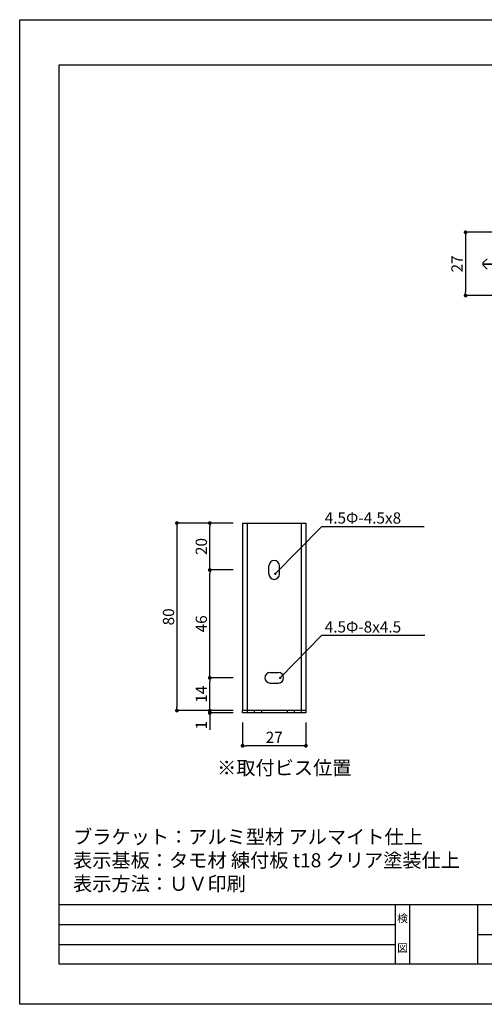
# Model space of a CAD drawing. Units: millimetres. Extents: x 1983 to 2280, y 1426 to 1636.
# Drawn here: x 1983 to 2082, y 1426 to 1636 of the extents above; entities that cross this region are included whole.
import ezdxf
from ezdxf.enums import TextEntityAlignment as Align

# ---------------------------------------------------------------- set-up
doc = ezdxf.new("R2010")
doc.units = ezdxf.units.MM
for name, color, linetype in [('ビス類', 3, 'Continuous'), ('寸法', 2, 'Continuous'), ('本体1', 7, 'Continuous'), ('本体2', 11, 'Continuous'), ('枠ライン', 9, 'Continuous'), ('枠文字', 4, 'Continuous'), ('注釈', 2, 'Continuous')]:
    doc.layers.add(name, color=color, linetype=linetype)
doc.styles.add('EXTFONT', font='txt', dxfattribs={"height": 3, "bigfont": 'extfont'})
doc.styles.get("Standard").update_dxf_attribs({"font": 'arial.ttf'})
doc.styles.add('角ゴ', font='txt.shx', dxfattribs={"bigfont": 'extfont.shx'})
doc.dimstyles.new('KITEI-1$7', dxfattribs={"dimtxt": 2.4, "dimasz": 0.5, "dimexe": 0, "dimexo": 1, "dimgap": 0.7, "dimtad": 2, "dimdec": 0, "dimrnd": 1, "dimzin": 0, "dimdsep": 46, "dimtxsty": 'EXTFONT', "dimblk1": 'DOT', "dimblk2": 'DOT', "dimsah": 1, "dimcen": 0.09, "dimclrd": 2, "dimclre": 2, "dimclrt": 2, "dimadec": 0, "dimazin": 0, "dimtfac": 1, "dimtdec": 4, "dimtofl": 0, "dimtmove": 0, "dimatfit": 0, "dimldrblk": 'DOT', "dimfxl": 1, "dimtolj": 1, "dimtzin": 0, "dimarcsym": 0})
doc.dimstyles.new('STANDARD$0', dxfattribs={"dimtxt": 2.4, "dimasz": 0.4, "dimexe": 0, "dimexo": 2, "dimtad": 3, "dimdec": 0, "dimzin": 0, "dimdsep": 46, "dimtxsty": 'Standard', "dimblk1": 'DOT', "dimblk2": 'DOT', "dimsah": 1, "dimcen": 2.5, "dimclrd": 2, "dimclre": 2, "dimclrt": 2, "dimadec": 0, "dimazin": 0, "dimtfac": 1, "dimtdec": 4, "dimtofl": 0, "dimtmove": 0, "dimatfit": 3, "dimldrblk": 'DOT', "dimfxl": 1, "dimtolj": 1, "dimtzin": 0, "dimarcsym": 0})

# ---------------------------------------------------------------- blocks, each defined once
blk = doc.blocks.new('_DOT')
at = {"color": 0, "linetype": 'ByBlock'}
blk.add_line((-0.5, 0), (-1, 0), dxfattribs=at)
at = {"color": 0, "linetype": 'ByBlock', "const_width": 0.5}
blk.add_lwpolyline([(-0.25, 0, 1), (0.25, 0, 1)], format="xyb", close=True, dxfattribs=at)
blk = doc.blocks.new('*D10')
at = {"layer": 'DEFPOINTS', "color": 0, "ltscale": 2}
for p in [(2030.31, 1488.62), (2043.81, 1488.62), (2030.31, 1481.62)]:
    blk.add_point(p, dxfattribs=at)
at = {"layer": '寸法', "color": 2, "ltscale": 2}
for p, q in [((2030.31, 1486.62), (2030.31, 1481.62)), ((2043.81, 1486.62), (2043.81, 1481.62)), ((2043.01, 1481.62), (2031.11, 1481.62))]:
    blk.add_line(p, q, dxfattribs=at)
at = {"layer": '寸法', "color": 2, "ltscale": 2, "xscale": 0.8, "yscale": 0.8, "zscale": 0.8, "rotation": 180}
blk.add_blockref('_DOT', (2030.31, 1481.62), dxfattribs=at)
at = {"layer": '寸法', "color": 2, "ltscale": 2, "xscale": 0.8, "yscale": 0.8, "zscale": 0.8}
blk.add_blockref('_DOT', (2043.81, 1481.62), dxfattribs=at)
at = {"layer": '寸法', "color": 2, "ltscale": 2, "insert": (2037.06, 1483.42), "char_height": 2.4, "attachment_point": 5, "style": '角ゴ'}
blk.add_mtext('\\A1;27', dxfattribs=at)
blk = doc.blocks.new('*D11')
at = {"layer": 'DEFPOINTS', "color": 0, "ltscale": 2}
for p in [(2030.31, 1529.12), (2016.31, 1489.12), (2030.31, 1489.12)]:
    blk.add_point(p, dxfattribs=at)
at = {"layer": '寸法', "color": 2, "ltscale": 2}
for p, q in [((2028.31, 1529.12), (2016.31, 1529.12)), ((2016.31, 1528.32), (2016.31, 1489.92)), ((2028.31, 1489.12), (2016.31, 1489.12))]:
    blk.add_line(p, q, dxfattribs=at)
at = {"layer": '寸法', "color": 2, "ltscale": 2, "xscale": 0.8, "yscale": 0.8, "zscale": 0.8}
for p, rotation in [((2016.31, 1529.12), 90), ((2016.31, 1489.12), 270)]:
    blk.add_blockref('_DOT', p, dxfattribs=dict(at, rotation=rotation))
at = {"layer": '寸法', "color": 2, "ltscale": 2, "insert": (2014.51, 1509.12), "char_height": 2.4, "attachment_point": 5, "rotation": 90, "style": '角ゴ'}
blk.add_mtext('\\A1;80', dxfattribs=at)
blk = doc.blocks.new('*D12')
at = {"layer": 'DEFPOINTS', "color": 0, "ltscale": 2}
for p in [(2023.31, 1519.12), (2030.31, 1519.12), (2030.31, 1496.12)]:
    blk.add_point(p, dxfattribs=at)
at = {"layer": '寸法', "color": 2, "ltscale": 2}
for p, q in [((2028.31, 1519.12), (2023.31, 1519.12)), ((2023.31, 1496.92), (2023.31, 1518.32)), ((2028.31, 1496.12), (2023.31, 1496.12))]:
    blk.add_line(p, q, dxfattribs=at)
at = {"layer": '寸法', "color": 2, "ltscale": 2, "xscale": 0.8, "yscale": 0.8, "zscale": 0.8}
for p, rotation in [((2023.31, 1519.12), 90), ((2023.31, 1496.12), 270)]:
    blk.add_blockref('_DOT', p, dxfattribs=dict(at, rotation=rotation))
at = {"layer": '寸法', "color": 2, "ltscale": 2, "insert": (2021.51, 1507.62), "char_height": 2.4, "attachment_point": 5, "rotation": 90, "style": '角ゴ'}
blk.add_mtext('\\A1;46', dxfattribs=at)
blk = doc.blocks.new('*D13')
at = {"layer": 'DEFPOINTS', "color": 0, "ltscale": 2}
for p in [(2023.31, 1496.12), (2030.31, 1496.12), (2030.31, 1489.12)]:
    blk.add_point(p, dxfattribs=at)
at = {"layer": '寸法', "color": 2, "ltscale": 2}
for p, q in [((2028.31, 1496.12), (2023.31, 1496.12)), ((2023.31, 1489.92), (2023.31, 1495.32)), ((2028.31, 1489.12), (2023.31, 1489.12))]:
    blk.add_line(p, q, dxfattribs=at)
at = {"layer": '寸法', "color": 2, "ltscale": 2, "xscale": 0.8, "yscale": 0.8, "zscale": 0.8}
for p, rotation in [((2023.31, 1496.12), 90), ((2023.31, 1489.12), 270)]:
    blk.add_blockref('_DOT', p, dxfattribs=dict(at, rotation=rotation))
at = {"layer": '寸法', "color": 2, "ltscale": 2, "insert": (2021.51, 1492.62), "char_height": 2.4, "attachment_point": 5, "rotation": 90, "style": '角ゴ'}
blk.add_mtext('\\A1;14', dxfattribs=at)
blk = doc.blocks.new('*D14')
at = {"layer": 'DEFPOINTS', "color": 0, "ltscale": 2}
for p in [(2030.31, 1489.12), (2023.31, 1488.62), (2030.31, 1488.62)]:
    blk.add_point(p, dxfattribs=at)
at = {"layer": '寸法', "color": 2, "ltscale": 2}
for p, q in [((2023.31, 1489.92), (2023.31, 1490.72)), ((2028.31, 1489.12), (2023.31, 1489.12)), ((2028.31, 1488.62), (2023.31, 1488.62)), ((2023.31, 1487.82), (2023.31, 1485.02))]:
    blk.add_line(p, q, dxfattribs=at)
at = {"layer": '寸法', "color": 2, "ltscale": 2, "xscale": 0.8, "yscale": 0.8, "zscale": 0.8}
for p, rotation in [((2023.31, 1489.12), 270), ((2023.31, 1488.62), 90)]:
    blk.add_blockref('_DOT', p, dxfattribs=dict(at, rotation=rotation))
at = {"layer": '寸法', "color": 2, "ltscale": 2, "insert": (2021.51, 1486.02), "char_height": 2.4, "attachment_point": 5, "rotation": 90, "style": '角ゴ'}
blk.add_mtext('\\A1;1', dxfattribs=at)
blk = doc.blocks.new('*D15')
at = {"layer": 'DEFPOINTS', "color": 0, "ltscale": 2}
for p in [(2023.31, 1529.12), (2030.31, 1529.12), (2030.31, 1519.12)]:
    blk.add_point(p, dxfattribs=at)
at = {"layer": '寸法', "color": 2, "ltscale": 2}
for p, q in [((2028.31, 1529.12), (2023.31, 1529.12)), ((2023.31, 1519.92), (2023.31, 1528.32)), ((2028.31, 1519.12), (2023.31, 1519.12))]:
    blk.add_line(p, q, dxfattribs=at)
at = {"layer": '寸法', "color": 2, "ltscale": 2, "xscale": 0.8, "yscale": 0.8, "zscale": 0.8}
for p, rotation in [((2023.31, 1529.12), 90), ((2023.31, 1519.12), 270)]:
    blk.add_blockref('_DOT', p, dxfattribs=dict(at, rotation=rotation))
at = {"layer": '寸法', "color": 2, "ltscale": 2, "insert": (2021.51, 1524.12), "char_height": 2.4, "attachment_point": 5, "rotation": 90, "style": '角ゴ'}
blk.add_mtext('\\A1;20', dxfattribs=at)
blk = doc.blocks.new('*D18')
at = {"layer": 'DEFPOINTS', "color": 0}
for p in [(2086.56, 1591.14), (2077.86, 1577.64), (2086.56, 1577.64)]:
    blk.add_point(p, dxfattribs=at)
at = {"layer": '寸法', "color": 2}
for p, q in [((2084.56, 1591.14), (2077.86, 1591.14)), ((2077.86, 1590.34), (2077.86, 1578.44)), ((2084.56, 1577.64), (2077.86, 1577.64))]:
    blk.add_line(p, q, dxfattribs=at)
at = {"layer": '寸法', "color": 2, "xscale": 0.8, "yscale": 0.8, "zscale": 0.8}
for p, rotation in [((2077.86, 1591.14), 90), ((2077.86, 1577.64), 270)]:
    blk.add_blockref('_DOT', p, dxfattribs=dict(at, rotation=rotation))
at = {"layer": '寸法', "color": 2, "insert": (2076.04, 1584.39), "char_height": 2.4, "attachment_point": 5, "rotation": 90, "style": '角ゴ'}
blk.add_mtext('\\A1;27', dxfattribs=at)

msp = doc.modelspace()

# ---------------------------------------------------------------- linework, layer by layer
at = {"layer": 'ビス類', "linetype": 'Continuous'}
for p, q in [((2081.57, 1584.609), (2082.485, 1585.513)), ((2081.57, 1584.609), (2081.57, 1584.167)), ((2081.57, 1584.443), (2083.972, 1584.443)), ((2081.57, 1584.333), (2083.989, 1584.333)), ((2081.57, 1584.167), (2082.485, 1583.263))]:
    msp.add_line(p, q, dxfattribs=at)
at = {"layer": '寸法', "ltscale": 0.3}
for p, q in [((2086.56, 1591.138), (2077.864, 1591.138)), ((2086.56, 1577.638), (2077.864, 1577.638))]:
    msp.add_line(p, q, dxfattribs=at)
at = {"layer": '本体1'}
for p, q in [((2030.309, 1529.121), (2043.809, 1529.121)), ((2030.309, 1529.121), (2030.309, 1489.121)), ((2031.309, 1529.121), (2031.309, 1488.621)), ((2042.809, 1529.121), (2042.809, 1488.621)), ((2043.809, 1529.121), (2043.809, 1489.121)), ((2030.309, 1488.621), (2030.309, 1489.121)), ((2032.809, 1489.121), (2032.809, 1488.621)), ((2034.309, 1489.121), (2034.309, 1488.621)), ((2039.809, 1489.121), (2039.809, 1488.621)), ((2041.309, 1489.121), (2041.309, 1488.621)), ((2043.809, 1489.121), (2043.809, 1488.621)), ((2043.809, 1488.621), (2030.309, 1488.621))]:
    msp.add_line(p, q, dxfattribs=at)
at = {"layer": '本体1', "linetype": 'Continuous'}
for p, q in [((2035.934, 1518.246), (2035.934, 1519.996)), ((2038.184, 1518.246), (2038.184, 1519.996)), ((2036.184, 1497.246), (2037.934, 1497.246)), ((2036.184, 1494.996), (2037.934, 1494.996))]:
    msp.add_line(p, q, dxfattribs=at)
for centre, start, end in [((2037.059, 1519.996), 0, 180), ((2037.059, 1519.996), 0, 180), ((2037.059, 1518.246), 180, 0), ((2036.184, 1496.121), 90, 270), ((2037.934, 1496.121), 270, 90), ((2037.934, 1496.121), 270, 90)]:
    msp.add_arc(centre, 1.125, start, end, dxfattribs=at)
at = {"layer": '本体2'}
msp.add_line((2043.809, 1489.121), (2030.309, 1489.121), dxfattribs=at)
at = {"layer": '枠ライン'}
for p, q in [((2271.387, 1447.702), (1991.163, 1447.702)), ((2062.926, 1435.021), (2062.926, 1447.702)), ((2065.926, 1447.702), (2065.926, 1435.021)), ((2080.426, 1447.702), (2080.426, 1435.021)), ((2080.426, 1447.702), (2080.426, 1435.021)), ((1991.163, 1443.475), (2062.926, 1443.475)), ((2080.426, 1441.361), (2107.686, 1441.361)), ((1991.163, 1439.248), (2062.926, 1439.248))]:
    msp.add_line(p, q, dxfattribs=at)
at = {"layer": '枠ライン', "ltscale": 0.3}
for points in [[(1982.775, 1636.482), (2279.775, 1636.482), (2279.775, 1426.482), (1982.775, 1426.482)], [(1991.163, 1626.837), (2271.387, 1626.837), (2271.387, 1435.02), (1991.163, 1435.02)]]:
    msp.add_lwpolyline(points, close=True, dxfattribs=at)
at = {"layer": '注釈'}
for p, q in [((2047.239, 1528.418), (2069.037, 1528.418)), ((2047.239, 1505.181), (2069.162, 1505.181))]:
    msp.add_line(p, q, dxfattribs=at)

# ---------------------------------------------------------------- block references
at = {"layer": '寸法', "ltscale": 0.3, "xscale": 0.8000000000000113, "yscale": 0.8000000000000113, "zscale": 0.8000000000000113}
for p, rotation in [((2077.864, 1591.138), 90), ((2077.864, 1577.638), 270)]:
    msp.add_blockref('_DOT', p, dxfattribs=dict(at, rotation=rotation))

# ---------------------------------------------------------------- texts
at = {"layer": '枠文字', "style": '角ゴ'}
for s, p in [('検', (2064.426, 1443.982)), ('図', (2064.426, 1437.657))]:
    msp.add_text(s, height=1.687, dxfattribs=at).set_placement(p, align=Align.CENTER)
at = {"layer": '注釈', "style": '角ゴ'}
for s, p in [('4.5Φ-4.5x8', (2047.824, 1529.014)), ('4.5Φ-8x4.5', (2047.824, 1505.777))]:
    msp.add_text(s, height=2.4, dxfattribs=at).set_placement(p)
at = {"layer": '注釈', "linetype": 'Continuous', "style": '角ゴ'}
msp.add_text('※取付ビス位置', height=3, dxfattribs=at).set_placement((2024.868, 1475.424))
at = {"layer": '注釈', "ltscale": 0.3, "insert": (1994.163, 1450.702), "char_height": 3, "attachment_point": 7, "style": '角ゴ'}
msp.add_mtext_dynamic_manual_height_columns('ブラケット：アルミ型材 アルマイト仕上\\P表示基板：タモ材 練付板 t18 クリア塗装仕上\\P表示方法：ＵＶ印刷', width=83.48843, gutter_width=18.75, heights=[14.421], dxfattribs=at)

# ---------------------------------------------------------------- dimensions: what is measured, and where the dimension line sits
at = {"layer": '寸法'}
dim = msp.add_linear_dim(base=(2077.864, 1577.638), p1=(2086.56, 1591.138), p2=(2086.56, 1577.638), angle=270, dimstyle='STANDARD$0', override={"dimasz": 0.8, "dimdec": 1, "dimlfac": 2, "dimzin": 8, "dimtxsty": '角ゴ', "dimblk": 'DOT', "dimtdec": 1, "dimlwd": -1, "dimlwe": -1}, dxfattribs=at)
dim.commit()
dim.dimension.update_dxf_attribs({"geometry": '*D18', "text_midpoint": (2077.864, 1584.388), "dimtype": 160})
at = {"layer": '寸法', "ltscale": 2}
for base, p1, p2, picture, middle in [((2016.309, 1489.121), (2030.309, 1529.121), (2030.309, 1489.121), '*D11', (2014.509, 1509.121)), ((2023.309, 1529.121), (2030.309, 1519.121), (2030.309, 1529.121), '*D15', (2021.509, 1524.121)), ((2023.309, 1519.121), (2030.309, 1496.121), (2030.309, 1519.121), '*D12', (2021.509, 1507.621)), ((2023.309, 1496.121), (2030.309, 1489.121), (2030.309, 1496.121), '*D13', (2021.509, 1492.621)), ((2023.309, 1488.621), (2030.309, 1489.121), (2030.309, 1488.621), '*D14', (2021.509, 1486.021))]:
    dim = msp.add_linear_dim(base=base, p1=p1, p2=p2, angle=90, dimstyle='STANDARD$0', override={"dimasz": 0.8, "dimgap": 0.6, "dimdec": 1, "dimlfac": 2, "dimzin": 8, "dimtxsty": '角ゴ', "dimblk": 'DOT', "dimtdec": 1, "dimlwd": -1, "dimlwe": -1}, dxfattribs=at)
    dim.commit()
    dim.dimension.update_dxf_attribs({"geometry": picture, "text_midpoint": middle})
dim = msp.add_linear_dim(base=(2030.309, 1481.621), p1=(2043.809, 1488.621), p2=(2030.309, 1488.621), dimstyle='STANDARD$0', override={"dimasz": 0.8, "dimgap": 0.6, "dimdec": 1, "dimlfac": 2, "dimzin": 8, "dimtxsty": '角ゴ', "dimblk": 'DOT', "dimtdec": 1, "dimlwd": -1, "dimlwe": -1}, dxfattribs=at)
dim.commit()
dim.dimension.update_dxf_attribs({"geometry": '*D10', "text_midpoint": (2037.059, 1483.421)})

# ---------------------------------------------------------------- leaders
at = {"layer": '注釈', "linetype": 'ByBlock'}
for points in [[(2037.282, 1518.298), (2047.239, 1528.418)], [(2038.325, 1496.103), (2047.239, 1505.181)]]:
    msp.add_leader(points, dimstyle='KITEI-1$7', dxfattribs=at)

doc.saveas('drawing.dxf')
